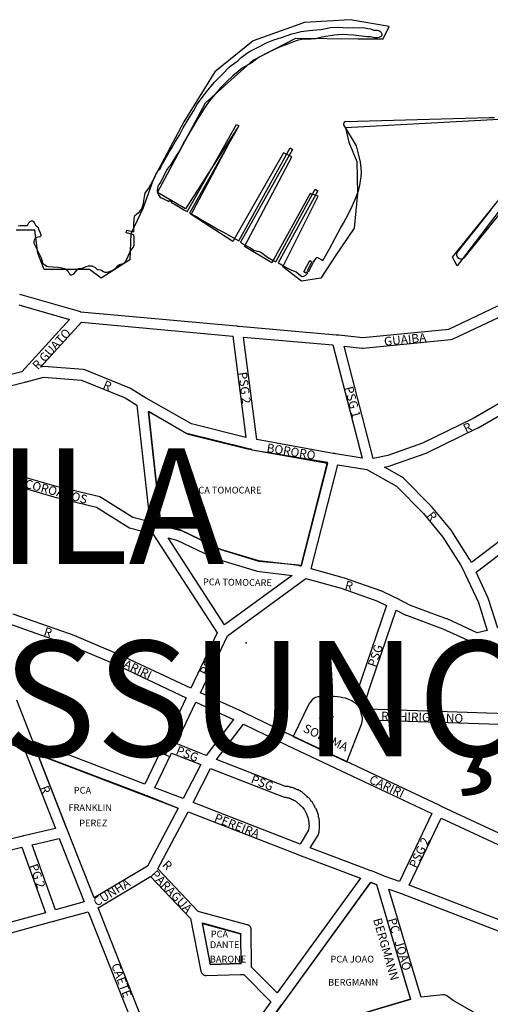
# Model space of a CAD drawing. Units: millimetres. Extents: x 171161 to 193785, y 1663363 to 1675120.
# Drawn here: x 174932 to 175420, y 1668410 to 1669430 of the extents above; entities that cross this region are included whole.
import ezdxf

# ---------------------------------------------------------------- set-up
doc = ezdxf.new("R2010")
doc.units = ezdxf.units.MM
for name, color, linetype in [('0PRACAS', 94, 'Continuous'), ('10CONV', 7, 'Continuous'), ('3CONV', 94, 'Continuous'), ('MAPA PORTO ALEGRE', 7, 'Continuous'), ('Vila_Assuncao', 3, 'Continuous')]:
    doc.layers.add(name, color=color, linetype=linetype)
doc.styles.add('cdl', font='romans.shx')

msp = doc.modelspace()

# ---------------------------------------------------------------- linework, layer by layer
at = {"layer": '0PRACAS'}
for points in [[(175105.1, 1669001), (175065.4, 1669024), (175065.4, 1669024), (175078.3, 1668906), (175098, 1668901), (175099, 1668901), (175140.6, 1668881), (175179.8, 1668869), (175221.4, 1668865), (175222.3, 1668864), (175223.6, 1668864), (175250.8, 1668971), (175172.8, 1668984), (175171.7, 1668985), (175170.9, 1668985), (175170, 1668985), (175166.8, 1668986), (175106.5, 1669001), (175105.1, 1669001)], [(175144.4, 1668802.9), (175085.7, 1668893.1), (175085.7, 1668893.1), (175094.7, 1668890.8), (175136.2, 1668871), (175137, 1668870.8), (175177.1, 1668858.8), (175178, 1668858.5), (175214.4, 1668854.2), (175144.4, 1668802.9)], [(175233.3, 1668723.1), (175233.2, 1668723), (175232.7, 1668722.2), (175232.1, 1668721.4), (175231.6, 1668720.6), (175215.3, 1668687.2), (175271.1, 1668660.9), (175285.8, 1668698.9), (175286.6, 1668700.9), (175286.9, 1668702.8), (175287.1, 1668704.5), (175287.1, 1668706.5), (175286.3, 1668710.1), (175284.8, 1668715.6), (175284, 1668717.5), (175282.7, 1668719), (175280.6, 1668720.9), (175277.7, 1668723.1), (175276.1, 1668724), (175273, 1668725.4), (175269.5, 1668726.9), (175266.9, 1668727.4), (175264, 1668728), (175261.2, 1668728.2), (175257.7, 1668728.5), (175254.1, 1668728.5), (175254.1, 1668728.5), (175250.9, 1668728.2), (175247.8, 1668728.2), (175244.4, 1668728.2), (175241.2, 1668728.2), (175241.2, 1668728.2), (175238.6, 1668727.6), (175236.8, 1668726.6), (175234.9, 1668725.1), (175233.3, 1668723.1)], [(175009.1, 1668520), (174982, 1668589), (174981.6, 1668590), (174981.3, 1668591), (174981, 1668592), (174950.9, 1668669), (174950.9, 1668669), (175061, 1668627), (175061.8, 1668626), (175062.6, 1668626), (175063.6, 1668626), (175096.2, 1668613), (175064.5, 1668553), (175009.1, 1668520)], [(175171.8, 1668365), (175203.2, 1668409), (175203.8, 1668410), (175203.8, 1668410), (175204.4, 1668410), (175205, 1668411), (175295.8, 1668536), (175295.8, 1668536), (175301.7, 1668534), (175331.5, 1668433), (175337.1, 1668415), (175199.2, 1668374), (175198.3, 1668373), (175197.7, 1668373), (175196.5, 1668373), (175196.5, 1668373), (175171.8, 1668365)], [(175129.7, 1668451), (175121.3, 1668494), (175121.3, 1668494), (175160.9, 1668483), (175161.2, 1668452), (175160.6, 1668452), (175160.6, 1668452), (175129.7, 1668451)]]:
    msp.add_lwpolyline(points, dxfattribs=at)
at = {"layer": 'MAPA PORTO ALEGRE'}
for points in [[(175473.4, 1669329), (175269.5, 1669318), (175272.9, 1669303), (175281.5, 1669283), (175282.2, 1669250), (175278.5, 1669214), (175259.7, 1669186), (175244, 1669162), (175224.1, 1669159), (175204.6, 1669174), (175241.4, 1669247), (175233.1, 1669250), (175193.4, 1669178), (175164.9, 1669195), (175214, 1669288), (175205.4, 1669292), (175152.9, 1669200), (175109.8, 1669228), (175157, 1669317), (175103.7, 1669234), (175074.9, 1669251), (175124.4, 1669344), (175173.9, 1669388), (175218.1, 1669411), (175282.6, 1669410), (175308.8, 1669410), (175314.8, 1669423), (175274.3, 1669430), (175227.1, 1669427), (175173.9, 1669408), (175134.1, 1669376), (175102.2, 1669324), (175070.8, 1669265), (175059.9, 1669235), (175047.1, 1669208), (175046, 1669181), (175016.4, 1669162), (175004.4, 1669171), (174972.9, 1669171), (174957.5, 1669171), (174950.8, 1669188), (174947.8, 1669212), (174928.3, 1669212)], [(175472.3, 1669289), (175385.3, 1669175), (175380.5, 1669184), (175455.1, 1669276)], [(174931.8, 1669145.5), (174932.8, 1669145.4), (174933.3, 1669145.2), (174993.6, 1669127.8), (174994.6, 1669127.5), (174995, 1669127.2), (174995.4, 1669127.2), (175156.7, 1669112.6), (175157.6, 1669112.5), (175158.1, 1669112.5), (175158.5, 1669112.5), (175159.5, 1669112.4), (175260, 1669103.6), (175260.9, 1669103.5), (175261.5, 1669103.5), (175261.9, 1669103.5), (175262.8, 1669103.4), (175287.5, 1669100.5), (175376.7, 1669109.4), (175427.5, 1669133.4)], [(174931.3, 1669134.4), (174983.5, 1669119.2), (174934.3, 1669065), (174895.3, 1669055.4)], [(175166.3, 1668997.1), (175109.9, 1669011.1), (175063.1, 1669037.8), (175062.3, 1669038.2), (175061.5, 1669038.8), (175060.7, 1669039.2), (175046.8, 1669047.8), (175046, 1669048.1), (174999.5, 1669067.1), (174997.8, 1669067.5), (174957.1, 1669070.5), (174955.3, 1669070.4), (174953.7, 1669070), (174995.9, 1669116.4), (175152.7, 1669101.9), (175166.3, 1668997.1)], [(175298.4, 1668975.4), (175268.2, 1669091.6), (175286.9, 1669089.5), (175288, 1669089.5), (175378.8, 1669098.5), (175380.5, 1669099), (175428.8, 1669121.9), (175468.3, 1669052.6), (175449, 1669044), (175448.5, 1669043.8), (175401.8, 1669016.9), (175349.4, 1668991.1), (175313.3, 1668978.4), (175298.4, 1668975.4)], [(175287, 1668975.8), (175259.5, 1668980.2), (175258.5, 1668980.4), (175257.6, 1668980.5), (175256.7, 1668980.6), (175177.7, 1668994.8), (175163.9, 1669100.9), (175256.6, 1669092.9), (175287, 1668975.8)], [(174898.2, 1669044.8), (174937.2, 1669054.5), (174938.2, 1669054.6), (174938.6, 1669054.6), (174939.1, 1669054.8), (174940, 1669055), (174957.2, 1669059.5), (174996.1, 1669056.6), (175041.4, 1669038.1), (175053.5, 1669030.6), (175066.9, 1668909.5)], [(175400, 1668867.4), (175398.4, 1668870.5), (175398.1, 1668871), (175379.7, 1668900), (175379.3, 1668900.5), (175358.8, 1668925.5), (175358.4, 1668925.9), (175329.6, 1668954.9), (175328.4, 1668955.8), (175309.9, 1668966.4), (175315.9, 1668967.6), (175316.6, 1668967.9), (175353.3, 1668980.9), (175353.9, 1668981.1), (175406.8, 1669007.1), (175407.2, 1669007.2), (175453.7, 1669034.1)], [(175223.6, 1668863.9), (175222.2, 1668864.2), (175221.4, 1668864.5), (175179.8, 1668869.4), (175140.6, 1668881.1), (175099, 1668901), (175098, 1668901.4), (175078.3, 1668906.4), (175065.4, 1669023.9), (175105.1, 1669001.2), (175106.5, 1669000.6), (175166.8, 1668985.6), (175170, 1668985), (175170.9, 1668984.8), (175171.7, 1668984.6), (175172.8, 1668984.4), (175250.8, 1668970.6), (175223.6, 1668863.9)], [(175406.1, 1668794.8), (175374.8, 1668809), (175374.4, 1668809.1), (175336.9, 1668823), (175322.4, 1668830.4), (175321.5, 1668830.8), (175320.7, 1668831.2), (175319.9, 1668831.6), (175306.7, 1668838), (175306.1, 1668838.2), (175268.6, 1668851.2), (175234.2, 1668860.8), (175261.7, 1668968.8), (175291.6, 1668963.9), (175322.3, 1668946.6), (175350.4, 1668918.2), (175370.6, 1668893.8), (175388.7, 1668865.2), (175392.4, 1668857.9), (175392.8, 1668857.1), (175393, 1668856.6), (175393.2, 1668856.2), (175393.6, 1668855.4), (175407.5, 1668826), (175416.5, 1668797.1), (175406.1, 1668794.8)], [(175066.9, 1668909.5), (175049.3, 1668914.1), (175016.7, 1668934.6), (175015.1, 1668935.4), (174970.2, 1668946.4), (174931.6, 1668957.2)], [(174928.6, 1668946.8), (174967.5, 1668935.6), (175011.6, 1668924.9), (175044.2, 1668904.4), (175045.7, 1668903.6), (175069.9, 1668897.1), (175136.6, 1668794.6), (175109.3, 1668737.4)], [(175144.4, 1668802.9), (175085.7, 1668893.1), (175094.7, 1668890.8), (175136.2, 1668871), (175137, 1668870.8), (175177.1, 1668858.8), (175178, 1668858.5), (175214.4, 1668854.2), (175144.4, 1668802.9)], [(175430.2, 1668890.4), (175400, 1668867.4)], [(175427.3, 1668799.6), (175417.8, 1668829.6), (175417.6, 1668830.4), (175404.9, 1668857.4), (175436.9, 1668881.6)], [(175467.7, 1668568.6), (175369.9, 1668614.4), (175369.1, 1668614.8), (175368.6, 1668615), (175368.2, 1668615.2), (175367.4, 1668615.6), (175281.6, 1668656), (175214.2, 1668688), (175165.7, 1668711.4), (175164.9, 1668711.8), (175164.5, 1668712), (175164, 1668712.2), (175163.1, 1668712.6), (175119.3, 1668732.6), (175147.3, 1668791.4), (175228.6, 1668851), (175265.2, 1668840.8), (175302.2, 1668827.9), (175312, 1668823.1), (175286.2, 1668746.8), (175279.5, 1668726.8), (175289.9, 1668723.2), (175296.6, 1668743.2), (175322, 1668818.2), (175332.2, 1668813.1), (175332.8, 1668812.9), (175370.4, 1668798.9), (175403.2, 1668784), (175403.6, 1668783.9), (175404.5, 1668783.6), (175405.5, 1668783.5), (175406.7, 1668783.6), (175420, 1668786.5)], [(175109.3, 1668737.4), (175035.6, 1668772), (174990.9, 1668791), (174990.5, 1668791.2), (174925.4, 1668814.1)], [(174921.6, 1668803.8), (174986.7, 1668780.9), (175031, 1668762), (175104.5, 1668727.4), (175082.3, 1668680.6), (175081.9, 1668679.8), (175081.8, 1668679.4), (175081.5, 1668678.9), (175081.1, 1668678.1), (175061.8, 1668637.9)], [(175061.8, 1668637.9), (174945.5, 1668682.2), (174929.2, 1668725)], [(175125.4, 1668667.6), (175094.2, 1668680), (175114.5, 1668722.8), (175153.5, 1668704.9), (175125.4, 1668667.6)], [(175436.8, 1668710.8), (175292.4, 1668715.5), (175292, 1668704.5), (175439.2, 1668699.6)], [(174854, 1668564), (174852.2, 1668612), (174852.2, 1668613), (174852.2, 1668614), (174852.1, 1668614.9), (174848.3, 1668707.9), (174936.9, 1668673.8), (174969.1, 1668591.9), (174937.6, 1668584.6), (174936.4, 1668584.4), (174935.7, 1668584.2), (174934.8, 1668584), (174854, 1668564)], [(175325.4, 1668536.9), (175309.8, 1668542.5), (175309, 1668542.9), (175308.2, 1668543.1), (175307.2, 1668543.5), (175297.5, 1668547.5), (175296.7, 1668547.9), (175296, 1668548.1), (175294.9, 1668548.5), (175294, 1668548.8), (175232.9, 1668571.8), (175241.2, 1668585.1), (175241.8, 1668586.1), (175242, 1668586.9), (175242.2, 1668587.9), (175242.3, 1668588.4), (175242.4, 1668589.4), (175242.6, 1668591.5), (175242.7, 1668592.4), (175242.8, 1668593.5), (175242.8, 1668594), (175242.8, 1668596), (175242.8, 1668596.5), (175242.7, 1668597.2), (175242.7, 1668598), (175242.7, 1668598.6), (175242.6, 1668599.6), (175242.5, 1668600), (175242.3, 1668600.8), (175242.3, 1668601.6), (175242.2, 1668602.1), (175242, 1668603), (175241.8, 1668604), (175241.6, 1668605.1), (175241.5, 1668605.6), (175241.2, 1668606.6), (175240.9, 1668607.6), (175240.3, 1668609.6), (175240.1, 1668610.1), (175239.7, 1668611.1), (175239.4, 1668611.8), (175238.8, 1668612.5), (175238.5, 1668612.8), (175238.3, 1668613.2), (175238, 1668614), (175237.8, 1668614.5), (175237.3, 1668615.5), (175237.1, 1668615.9), (175236.6, 1668616.6), (175236.2, 1668617.5), (175235.4, 1668618.8), (175234.9, 1668619.5), (175234.2, 1668620.2), (175233.8, 1668620.5), (175233, 1668621.9), (175232.5, 1668622.5), (175231.8, 1668623.2), (175231, 1668623.8), (175230.7, 1668624.1), (175230.4, 1668624.5), (175229.7, 1668625.2), (175229, 1668625.8), (175228.6, 1668625.9), (175228.2, 1668626.4), (175227.4, 1668627.2), (175226.7, 1668627.8), (175226.1, 1668628), (175225.8, 1668628.4), (175225, 1668629.2), (175224.2, 1668629.8), (175223.4, 1668630.1), (175222.5, 1668630.8), (175221.7, 1668631.1), (175220.8, 1668631.8), (175219.9, 1668632.1), (175219, 1668632.4), (175218.5, 1668632.5), (175218, 1668632.8), (175217.2, 1668633.1), (175216.2, 1668633.8), (175215.3, 1668634.1), (175214.4, 1668634.4), (175213.4, 1668634.5), (175212.7, 1668634.5), (175212.3, 1668634.8), (175211.5, 1668635.1), (175210.5, 1668635.4), (175209.6, 1668635.5), (175207.3, 1668635.5), (175136.1, 1668663.5), (175163.8, 1668700), (175209.4, 1668678), (175276.9, 1668646), (175358.9, 1668607.4), (175325.4, 1668536.9)], [(175009.1, 1668520), (174982, 1668589), (174981.6, 1668590), (174981.3, 1668590.8), (174981, 1668591.6), (174950.9, 1668668.5), (175061, 1668626.5), (175061.8, 1668626.1), (175062.6, 1668625.9), (175063.6, 1668625.5), (175096.2, 1668613.1), (175064.5, 1668552.9), (175009.1, 1668520)], [(175101.3, 1668622.9), (175072.1, 1668634), (175089.4, 1668670), (175119.6, 1668658.1), (175101.3, 1668622.9)], [(175222.5, 1668575.8), (175111.6, 1668618.9), (175129.9, 1668654), (175204.4, 1668624.9), (175205.3, 1668624.6), (175206.3, 1668624.5), (175207.4, 1668624.5), (175207.8, 1668624.2), (175208.6, 1668623.9), (175209.5, 1668623.6), (175210.5, 1668623.5), (175211.3, 1668623.5), (175211.7, 1668623.2), (175212.7, 1668622.8), (175213.5, 1668622.2), (175214.3, 1668621.9), (175215.2, 1668621.6), (175215.7, 1668621.5), (175216.2, 1668621.2), (175217.1, 1668620.8), (175217.8, 1668620.2), (175218.5, 1668619.9), (175218.9, 1668619.5), (175219.6, 1668618.8), (175220.3, 1668618.2), (175220.9, 1668617.9), (175221.2, 1668617.5), (175221.9, 1668616.8), (175223.1, 1668615.9), (175223.4, 1668615.5), (175224.1, 1668614.8), (175224.8, 1668614.2), (175225, 1668613.9), (175225.7, 1668612.9), (175226, 1668612.5), (175226.9, 1668611.5), (175227.1, 1668611.1), (175227.6, 1668610.4), (175227.9, 1668609.8), (175228.2, 1668609), (175228.4, 1668608.5), (175228.8, 1668607.8), (175229.1, 1668606.9), (175229.4, 1668606.2), (175230, 1668605.4), (175230.3, 1668604.4), (175230.6, 1668603.4), (175230.9, 1668602.6), (175231, 1668602), (175231.2, 1668600.9), (175231.4, 1668600.1), (175231.4, 1668599.4), (175231.5, 1668599), (175231.7, 1668598.2), (175231.7, 1668597.8), (175231.7, 1668597), (175231.7, 1668596.5), (175231.8, 1668595.8), (175231.8, 1668594.2), (175231.7, 1668593.5), (175231.6, 1668592.5), (175231.4, 1668590.5), (175231.4, 1668590), (175222.5, 1668575.8)], [(175198.9, 1668421.5), (175172.2, 1668448.2), (175171.9, 1668487), (175171.8, 1668488), (175171.6, 1668488.9), (175171.2, 1668489.8), (175170.6, 1668490.5), (175169.9, 1668491.2), (175169.2, 1668491.8), (175168.3, 1668492.1), (175167.8, 1668492.2), (175117.1, 1668505.9), (175075.3, 1668549.9), (175106.5, 1668609.1), (175221.1, 1668564.5), (175221.9, 1668564.1), (175222.8, 1668563.9), (175223.7, 1668563.5), (175285.2, 1668540.4), (175198.9, 1668421.5)], [(175494, 1668472.1), (175335.7, 1668533), (175368.9, 1668602.6), (175470.7, 1668555.1), (175471.7, 1668551.5), (175494, 1668472.1)], [(174857.5, 1668477.1), (174854.5, 1668552.8), (174934.1, 1668572.5), (174958.6, 1668504.6), (174857.5, 1668477.1)], [(174969.3, 1668507.6), (174944.9, 1668575), (174973.1, 1668581.5), (174999, 1668515.8), (174969.3, 1668507.6)], [(175080.8, 1668338.6), (175013.2, 1668509.6), (175067.7, 1668542), (175109.1, 1668498.5), (175119.8, 1668444), (175120, 1668443.1), (175120.4, 1668442.2), (175121, 1668441.5), (175121.7, 1668440.8), (175122.5, 1668440.2), (175123.3, 1668439.9), (175124.2, 1668439.6), (175125.4, 1668439.5), (175160.7, 1668440.5), (175164.4, 1668440.5), (175192.4, 1668412.4), (175154.3, 1668359.8), (175080.8, 1668338.6)], [(175171.8, 1668365.1), (175203.2, 1668408.6), (175203.8, 1668409.5), (175204.4, 1668410.2), (175205, 1668411), (175295.8, 1668536.2), (175301.7, 1668533.9), (175331.5, 1668433.4), (175337.1, 1668414.6), (175199.2, 1668373.8), (175198.3, 1668373.4), (175197.7, 1668373.2), (175196.5, 1668372.9), (175171.8, 1668365.1)], [(175431.3, 1668384.9), (175381, 1668413.6), (175374.5, 1668418.4), (175374, 1668418.8), (175373.1, 1668419.1), (175372.2, 1668419.4), (175371.2, 1668419.5), (175370.6, 1668419.5), (175348, 1668417), (175342.1, 1668436.6), (175314.6, 1668529.1), (175324.6, 1668525.5), (175325.4, 1668525.1), (175326.3, 1668524.9), (175327.2, 1668524.5), (175498.7, 1668458.5), (175499.5, 1668458.1), (175500.4, 1668457.9), (175501.3, 1668457.5), (175540.3, 1668442.5), (175541.1, 1668442.1), (175541.9, 1668441.9), (175542.9, 1668441.5), (175635.2, 1668405.9)], [(174858, 1668465.9), (174965.8, 1668495.4), (174966.8, 1668495.6), (174967.2, 1668495.8), (174967.7, 1668495.9), (174968.6, 1668496.1), (175003.1, 1668505.5), (175070.2, 1668335.5), (174987.1, 1668310.2)], [(175129.7, 1668450.6), (175121.3, 1668493.5), (175160.9, 1668482.8), (175161.2, 1668451.5), (175160.6, 1668451.5), (175129.7, 1668450.6)]]:
    msp.add_lwpolyline(points, dxfattribs=at)
at = {"layer": 'Vila_Assuncao'}
for points in [[(174930.5, 1669216.3), (174932.4, 1669216.7), (174936.5, 1669216.8), (174939.7, 1669216.7), (174939.9, 1669216.8), (174940.6, 1669217.4), (174941.6, 1669219.5), (174942.8, 1669221), (174944.1, 1669221.5), (174945.4, 1669221.5), (174946.3, 1669221), (174947.1, 1669220), (174947.9, 1669217.9), (174948.5, 1669217), (174949, 1669216.4), (174950.5, 1669215.4), (174951.1, 1669214.7), (174951.4, 1669212.9), (174953.1, 1669209.3), (174953.8, 1669207.2), (174953.9, 1669206.1), (174953.4, 1669205.2), (174953, 1669204.9), (174950.9, 1669204.8), (174949, 1669204.1), (174948.1, 1669203.6), (174947, 1669201.6), (174946.7, 1669200.2), (174946.8, 1669198.5), (174948, 1669195.5), (174954.4, 1669183.3), (174955.7, 1669178.5), (174956.1, 1669177.8), (174956.8, 1669176.9), (174958.5, 1669175.5), (174960.3, 1669174.7), (174961.5, 1669174.3), (174971.9, 1669173.6), (174975.8, 1669172.9), (174978.5, 1669172), (174980.1, 1669171.2), (174981.8, 1669169.8), (174983.1, 1669167.8), (174983.5, 1669167), (174984.1, 1669166.1), (174984.6, 1669165.6), (174985.4, 1669165.5), (174986.2, 1669165.6), (174988.1, 1669166.8), (174989.9, 1669168.7), (174991.8, 1669171.1), (174992.9, 1669172), (174993.7, 1669172.3), (174997.2, 1669172.6), (175000.8, 1669174.1), (175003.4, 1669174.9), (175004.6, 1669175.1), (175006.8, 1669174.9), (175008.2, 1669174.4), (175009.8, 1669173.4), (175011.9, 1669171.4), (175012.2, 1669171.2), (175015.7, 1669170.7), (175017, 1669170.1), (175018.7, 1669169), (175020.4, 1669168.4), (175022.6, 1669168.5), (175026, 1669169.5), (175028.4, 1669170.6), (175032.1, 1669173), (175034.2, 1669175.3), (175035.6, 1669176.3), (175036.7, 1669176.7), (175039.3, 1669177.4), (175040.7, 1669178.3), (175041.7, 1669179.5), (175043.4, 1669182.5), (175045.3, 1669187.2), (175046.2, 1669189.2), (175047.2, 1669190.7), (175049.7, 1669194), (175050.3, 1669195.3), (175050.5, 1669196.5), (175050.5, 1669204.6), (175050.2, 1669207.2), (175042.5, 1669209), (175043.2, 1669211.8), (175050.2, 1669210.2), (175050.3, 1669218.1), (175050.7, 1669223.2), (175051.5, 1669227.1), (175053.1, 1669228.6), (175055.2, 1669230.2), (175056.4, 1669231.2), (175057.3, 1669232.3), (175058.2, 1669233.6), (175059, 1669235.2), (175060.2, 1669239.1), (175060.8, 1669242.2), (175061, 1669244.5), (175062.2, 1669250.1), (175065.7, 1669255.3), (175072.5, 1669267.4), (175073.6, 1669270.1), (175075.3, 1669273.2), (175076.3, 1669274.4), (175077.4, 1669275.2), (175078.5, 1669277.4), (175079.1, 1669278.8), (175080.9, 1669282.5), (175085.5, 1669290.3), (175087.2, 1669293.3), (175089.6, 1669297.1), (175093.2, 1669303.3), (175096.4, 1669308.1), (175097.7, 1669310.4), (175101.4, 1669317.9), (175107.6, 1669328.3), (175112.4, 1669335.9), (175116, 1669342.3), (175125.7, 1669355.4), (175133.6, 1669364.8), (175142.4, 1669373.9), (175148.7, 1669380.3), (175151.3, 1669382.6), (175158, 1669387.5), (175161.6, 1669390.7), (175165.7, 1669394), (175170.2, 1669397), (175178.4, 1669401.3), (175188.5, 1669406.3), (175195.4, 1669409.1), (175203.2, 1669411.6), (175214, 1669415.2), (175221.1, 1669417.1), (175223.8, 1669417.7), (175231.9, 1669418.7), (175239.6, 1669419.4), (175244.3, 1669420), (175253.9, 1669421.8), (175261, 1669422.3), (175267.1, 1669421.9), (175272.2, 1669421.4), (175278.3, 1669421.8), (175283, 1669421.6), (175288.1, 1669421.8), (175292.8, 1669420.8), (175295.9, 1669420.4), (175297.8, 1669419.5), (175299, 1669419.3), (175302.8, 1669419.1), (175304, 1669418.9), (175305.3, 1669418.2), (175306.5, 1669416.7), (175307.1, 1669415.4), (175307.3, 1669413.9), (175306.9, 1669413.1), (175306.4, 1669412.6), (175304.3, 1669411.6), (175302.7, 1669411.2), (175299.9, 1669411.1), (175295.3, 1669412.1), (175292.2, 1669412.3), (175277.9, 1669414.1), (175271.6, 1669414.4), (175267, 1669414.5), (175258, 1669413.9), (175245.2, 1669412), (175238.6, 1669410.3), (175234, 1669409.9), (175228.2, 1669409.8), (175223.9, 1669409.4), (175219.6, 1669408.3), (175206.7, 1669403.7), (175201.3, 1669401.5), (175189.5, 1669395.9), (175180.3, 1669391), (175177.9, 1669389.4), (175174.6, 1669386.9), (175171.7, 1669384.9), (175162.7, 1669379.6), (175158.4, 1669376.3), (175152.9, 1669371.9), (175146, 1669365.3), (175140.5, 1669359.6), (175130, 1669347.5), (175126.6, 1669343), (175122.5, 1669337.1), (175119.4, 1669331.9), (175116.5, 1669327.7), (175110.8, 1669317.7), (175101.8, 1669302.5), (175098.2, 1669295.3), (175094.4, 1669289.6), (175091.9, 1669285.1), (175088, 1669278.8), (175086.9, 1669277.7), (175084.9, 1669275), (175082.3, 1669270.5), (175078.1, 1669262.1), (175076.1, 1669259.2), (175075.1, 1669257.2), (175074.7, 1669255.7), (175074.6, 1669252.8), (175074.9, 1669250.9), (175075.9, 1669248.4), (175077.3, 1669246.5), (175078.5, 1669245.5), (175079.6, 1669244.9), (175082.5, 1669243.8), (175085.4, 1669242.2), (175086.7, 1669241.7), (175087, 1669242.3), (175087.7, 1669242.6), (175088.1, 1669242.5), (175089.4, 1669241.6), (175089.4, 1669241.4), (175089, 1669241), (175089.1, 1669240.5), (175093.2, 1669238.5), (175102.9, 1669232.7), (175105.5, 1669231.1), (175105.6, 1669231), (175156.5, 1669321.5), (175159.2, 1669320.1), (175108.1, 1669229.6), (175111, 1669228), (175113.6, 1669226.8), (175115.3, 1669225.9), (175118.7, 1669223.6), (175126.5, 1669219), (175133.2, 1669215.5), (175137.6, 1669212.5), (175143.1, 1669209.9), (175148.1, 1669206.9), (175159, 1669201), (175212.4, 1669297.1), (175214.7, 1669295.5), (175160.9, 1669199.4), (175165, 1669196.7), (175167.6, 1669195.3), (175171.3, 1669193.5), (175174.8, 1669191.2), (175178.2, 1669190.1), (175180.2, 1669189.9), (175182, 1669189.2), (175188.9, 1669184), (175194.7, 1669180.5), (175197.3, 1669179.2), (175238.1, 1669254.3), (175240.8, 1669252.7), (175199.7, 1669178.1), (175201.8, 1669177.1), (175208.2, 1669173.2), (175212.4, 1669171.1), (175218.4, 1669168.6), (175223, 1669164.9), (175224.8, 1669163.9), (175226.4, 1669164.1), (175228.4, 1669165.1), (175229.9, 1669166.6), (175230.5, 1669167.7), (175229, 1669168.5), (175228.5, 1669167.5), (175226.4, 1669168.6), (175232.8, 1669180.3), (175234.8, 1669179), (175229.9, 1669169.9), (175231.5, 1669169.2), (175232.7, 1669171), (175234.6, 1669175.2), (175236.5, 1669178.6), (175239.2, 1669182.8), (175239.8, 1669183.4), (175240.7, 1669183.5), (175241.4, 1669183.3), (175245.1, 1669181.1), (175246.1, 1669180.3), (175253.1, 1669192.7), (175264.9, 1669214.5), (175267.4, 1669219), (175273.1, 1669229.4), (175276.9, 1669237.3), (175280.4, 1669245.4), (175282.1, 1669250), (175283.3, 1669253.9), (175284.5, 1669258.3), (175285.3, 1669262.9), (175285.9, 1669267.1), (175286.1, 1669271.8), (175285.9, 1669276.1), (175285.5, 1669279.3), (175285.3, 1669282.6), (175284.8, 1669283.7), (175282.5, 1669293.8), (175280.9, 1669299.3), (175267.9, 1669321.1), (175267.8, 1669322.3), (175268.1, 1669323.2), (175268.8, 1669324), (175269.7, 1669324.5), (175418.3, 1669328.8), (175424.1, 1669328.8)], [(175419.7, 1669232.6), (175385.4, 1669189.1), (175384.9, 1669188.1), (175384.6, 1669187), (175384.7, 1669185.9), (175385, 1669184.8), (175385.6, 1669183.9), (175386.5, 1669183), (175387.6, 1669182.4), (175388.7, 1669182.2), (175389.9, 1669182.1), (175391.1, 1669182.4), (175392.1, 1669182.8), (175393, 1669183.6), (175419.6, 1669216.5), (175442.5, 1669245)]]:
    msp.add_lwpolyline(points, dxfattribs=at)
msp.add_point((175166.6, 1668784.4), dxfattribs=at)

# ---------------------------------------------------------------- texts
at = {"layer": '10CONV', "linetype": 'Continuous', "style": 'cdl'}
for s, rotation, p in [('R GUATO', 47.61, (174950.9, 1669066.6)), ('GUAIBA', 5.89, (175310, 1669092)), ('PSG 2', 277.23, (175158.5, 1669064.4)), ('R', 336.77, (175017.5, 1669048.4)), ('PSG 1', 284.63, (175268.5, 1669048.7)), ('R', 27.16, (175394.5, 1669001.6)), ('BORORO', 350.8, (175187.4, 1668982.1)), ('COROADOS', 345.06, (174936.7, 1668945.2)), ('R', 308.45, (175353.3, 1668915.9)), ('R', 345.38, (175268.3, 1668840.2)), ('R', 342.4, (174956.3, 1668792.2)), ('PSG', 71.04, (175300.9, 1668758.4)), ('CARIRI', 334.4, (175031.8, 1668762.5)), ('PSG', 64.23, (175126.2, 1668749.8)), ('PC', 334.89, (175240.8, 1668706.5)), ('R CHIRIGUANO', 358.29, (175306.4, 1668704)), ('SOLUMA', 334.78, (175224.9, 1668692.5)), ('PSG', 64.74, (175086, 1668664.9)), ('R', 333.79, (175194.5, 1668685.5)), ('PSG', 338.13, (175093.2, 1668669.4)), ('PSG', 338.57, (175170.8, 1668639.4)), ('CARIRI', 334.87, (175293.3, 1668639.5)), ('R', 290.83, (174953.1, 1668634.2)), ('PEREIRA', 338.54, (175132.8, 1668599.4)), ('PSG 2', 65.08, (175343.3, 1668549.9)), ('PG 2', 289.72, (174941.8, 1668553.3)), ('R', 315.55, (175079.1, 1668553.4)), ('PARAGUA', 313.32, (175067.1, 1668543.6)), ('CUNHA', 31.93, (175011.9, 1668510.8)), ('BERGMANN', 286.11, (175298.1, 1668497.6)), ('PC', 286.33, (175313.2, 1668497.6)), ('JOAO', 286.85, (175320.2, 1668474.6)), ('CAETE', 290.94, (175026.7, 1668450.2))]:
    msp.add_text(s, height=9, rotation=rotation, dxfattribs=at).set_placement(p)
at = {"layer": '3CONV', "linetype": 'Continuous', "style": 'cdl'}
for s, p in [('PCA TOMOCARE', (175111.1, 1668939)), ('PCA', (174988.1, 1668628)), ('FRANKLIN', (174982.5, 1668610)), ('PEREZ', (174993.7, 1668594)), ('PCA', (175130, 1668479)), ('DANTE', (175129.1, 1668468)), ('BARONE', (175129, 1668453)), ('PCA JOAO', (175254, 1668453)), ('BERGMANN', (175251.6, 1668429))]:
    msp.add_text(s, height=7, dxfattribs=at).set_placement(p)
msp.add_text('PCA TOMOCARE', height=7, rotation=359.17, dxfattribs=at).set_placement((175121.9, 1668844))
at = {"layer": 'Vila_Assuncao', "insert": (174814.6, 1668985.7), "char_height": 119.642, "width": 235367.032, "attachment_point": 1}
msp.add_mtext('{\\fArial|b0|i0|c0|p34;VILA\\PASSUNÇÃO}', dxfattribs=at)

doc.saveas('drawing.dxf')
